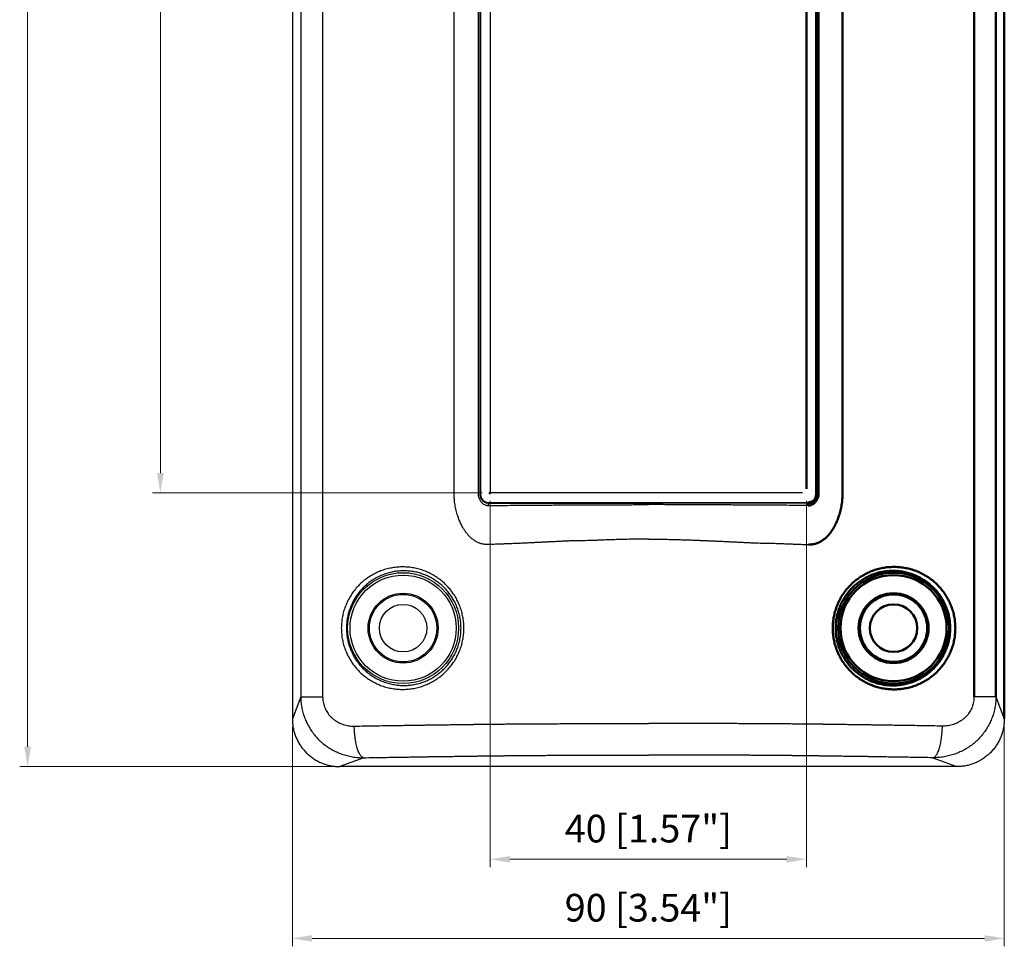
# Model space of a CAD drawing. Units: millimetres. Extents: x -39 to 90, y -23 to 228.
# Drawn here: x -34 to 90, y -23 to 94 of the extents above; entities that cross this region are included whole.
import ezdxf

# ---------------------------------------------------------------- set-up
doc = ezdxf.new("R2010")
doc.units = ezdxf.units.MM
doc.layers.get('0').update_dxf_attribs({"linetype": 'CONTINUOUS'})
doc.layers.add('AM_0', color=7, linetype='CONTINUOUS', lineweight=50)
doc.layers.add('DIM', color=7, linetype='CONTINUOUS', lineweight=0)
doc.layers.add('DTM_AXIS', color=7, linetype='CONTINUOUS')
doc.layers.add('EXT_COPY_GEOM', color=7, linetype='CONTINUOUS')
doc.styles.get("Standard").update_dxf_attribs({"font": 'ISOCP.SHX'})

# ---------------------------------------------------------------- blocks, each defined once
blk = doc.blocks.new('info')
blk.add_point((0, 0))
at = {"flags": 1}
for tag, p in [('BRD', (9.47, 2.89, 0)), ('HJD', (9.47, -5.44, 0))]:
    blk.add_attdef(tag, p, '', height=5, dxfattribs=at)
blk = doc.blocks.new('EZENTRY16')
at = {"color": 7, "linetype": 'Continuous'}
for p, q in [((45.25, 107.98), (45.25, -107.98)), ((20.25, 80.6), (20.25, -78.9)), ((21.45, 79.6), (21.45, -79.6))]:
    blk.add_line(p, q, dxfattribs=at)
at = {"color": 9, "linetype": 'Continuous'}
for p, q in [((41.42, 105.16), (41.42, -105.16)), ((44.19, 105.16), (44.19, -105.16)), ((21.54, 79.6), (21.54, -79.6)), ((21.76, 79.6), (21.76, -79.6)), ((24.8, -79.6), (24.8, 79.6)), ((20.45, -80.69), (20.44, -80.69)), ((20.45, -80.6), (20.45, -80.69))]:
    blk.add_line(p, q, dxfattribs=at)
for radius in [7.01, 6.71]:
    blk.add_circle((31.25, -96.5), radius, dxfattribs=at)
at = {"color": 7, "linetype": 'Continuous'}
for radius in [4.42, 4.26, 3]:
    blk.add_circle((31.25, -96.5), radius, dxfattribs=at)
blk.add_arc((20.45, -79.6), 1, 270, 0, dxfattribs=at)
at = {"color": 9, "linetype": 'Continuous'}
blk.add_arc((20.44, -83.31), 2.31, 89.4943, 89.6308, dxfattribs=at)
for points, knots in [([(21.54, -79.6), (21.54, -79.65), (21.54, -79.75), (21.51, -79.89), (21.46, -80.03), (21.39, -80.17), (21.3, -80.29), (21.2, -80.4), (21.09, -80.49), (20.96, -80.57), (20.84, -80.62), (20.71, -80.66), (20.58, -80.68), (20.49, -80.69), (20.45, -80.69)], [0, 0, 0, 0, 0.145493, 0.296388, 0.445665, 0.592257, 0.739747, 0.890049, 1.039118, 1.183665, 1.323152, 1.457819, 1.587845, 1.714461, 1.714461, 1.714461, 1.714461]), ([(21.76, -79.6), (21.76, -79.66), (21.75, -79.77), (21.71, -79.95), (21.65, -80.13), (21.57, -80.3), (21.46, -80.46), (21.34, -80.6), (21.2, -80.73), (21.06, -80.84), (20.9, -80.91), (20.75, -80.97), (20.6, -81), (20.5, -81.01), (20.46, -81.01)], [0, 0, 0, 0, 0.16901, 0.351969, 0.539117, 0.727096, 0.917332, 1.109533, 1.298647, 1.479815, 1.650965, 1.811674, 1.963213, 2.107601, 2.107601, 2.107601, 2.107601]), ([(20.51, -85.93), (20.58, -85.93), (20.71, -85.93), (20.91, -85.92), (21.1, -85.89), (21.28, -85.85), (21.46, -85.8), (21.63, -85.74), (21.79, -85.67), (21.96, -85.59), (22.12, -85.5), (22.29, -85.39), (22.46, -85.27), (22.65, -85.11), (22.85, -84.92), (23.06, -84.69), (23.28, -84.43), (23.5, -84.12), (23.72, -83.75), (23.94, -83.33), (24.16, -82.84), (24.36, -82.26), (24.55, -81.61), (24.69, -80.92), (24.78, -80.24), (24.8, -79.8), (24.8, -79.6)], [0, 0, 0, 0, 0.208221, 0.404527, 0.593332, 0.776987, 0.958389, 1.140001, 1.321262, 1.500415, 1.682998, 1.878472, 2.095854, 2.341577, 2.616829, 2.922292, 3.261656, 3.640629, 4.064793, 4.540395, 5.075695, 5.680135, 6.368887, 7.110385, 7.802675, 8.414079, 8.414079, 8.414079, 8.414079]), ([(20.45, -81.01), (20.45, -80.97), (20.45, -80.91), (20.45, -80.82), (20.45, -80.76), (20.44, -80.72), (20.44, -80.69), (20.44, -80.69)], [0, 0, 0, 0, 0.1044842, 0.1903787, 0.2556516, 0.2987658, 0.3187421, 0.3187421, 0.3187421, 0.3187421]), ([(20.46, -81.01), (20.46, -80.97), (20.45, -80.91), (20.45, -80.82), (20.45, -80.76), (20.45, -80.72), (20.45, -80.69), (20.45, -80.69)], [0, 0, 0, 0, 0.104491, 0.1903858, 0.2556497, 0.2987389, 0.3186464, 0.3186464, 0.3186464, 0.3186464]), ([(31.39, -104.24), (31.17, -104.24), (30.72, -104.23), (30.04, -104.15), (29.38, -104.01), (28.73, -103.81), (28.11, -103.56), (27.51, -103.26), (26.94, -102.9), (26.4, -102.5), (25.91, -102.06), (25.45, -101.58), (25.04, -101.07), (24.68, -100.52), (24.36, -99.95), (24.1, -99.35), (23.88, -98.74), (23.72, -98.11), (23.61, -97.47), (23.56, -96.82), (23.56, -96.18), (23.61, -95.53), (23.72, -94.89), (23.88, -94.26), (24.1, -93.65), (24.36, -93.05), (24.68, -92.48), (25.04, -91.93), (25.45, -91.42), (25.91, -90.94), (26.4, -90.5), (26.94, -90.1), (27.51, -89.74), (28.11, -89.44), (28.73, -89.19), (29.38, -88.99), (30.04, -88.85), (30.72, -88.77), (31.17, -88.76), (31.39, -88.76)], [0, 0, 0, 0, 0.673835, 1.350857, 2.028923, 2.705911, 3.38014, 4.052094, 4.721105, 5.386689, 6.049416, 6.709652, 7.367506, 8.023115, 8.676614, 9.328209, 9.9782, 10.626932, 11.27476, 11.922036, 12.569136, 13.216412, 13.86424, 14.512973, 15.162965, 15.814561, 16.46806, 17.123668, 17.781521, 18.441758, 19.104488, 19.770087, 20.43912, 21.111088, 21.785305, 22.462299, 23.140321, 23.81722, 24.490846, 24.490846, 24.490846, 24.490846]), ([(31.25, -103.74), (31.04, -103.74), (30.62, -103.73), (29.99, -103.66), (29.37, -103.53), (28.77, -103.34), (28.18, -103.11), (27.62, -102.82), (27.09, -102.49), (26.59, -102.12), (26.12, -101.71), (25.7, -101.26), (25.32, -100.78), (24.98, -100.26), (24.68, -99.73), (24.43, -99.17), (24.23, -98.6), (24.08, -98.01), (23.98, -97.41), (23.93, -96.8), (23.93, -96.2), (23.98, -95.59), (24.08, -94.99), (24.23, -94.4), (24.43, -93.83), (24.68, -93.27), (24.98, -92.74), (25.32, -92.22), (25.7, -91.74), (26.12, -91.29), (26.59, -90.88), (27.09, -90.51), (27.62, -90.18), (28.18, -89.89), (28.77, -89.66), (29.37, -89.47), (29.99, -89.34), (30.62, -89.27), (31.04, -89.26), (31.25, -89.26)], [0, 0, 0, 0, 0.629492, 1.261999, 1.895511, 2.528063, 3.158099, 3.786084, 4.4114, 5.0336, 5.653227, 6.270636, 6.885927, 7.499222, 8.110633, 8.720348, 9.32864, 9.935821, 10.542206, 11.148107, 11.753854, 12.359755, 12.96614, 13.573321, 14.181614, 14.791331, 15.402741, 16.016035, 16.631326, 17.248735, 17.868365, 18.490579, 19.115917, 19.743914, 20.373939, 21.006497, 21.639967, 22.272358, 22.90166, 22.90166, 22.90166, 22.90166]), ([(31.25, -89.26), (31.47, -89.26), (31.9, -89.28), (32.54, -89.38), (33.16, -89.53), (33.77, -89.73), (34.36, -89.99), (34.92, -90.29), (35.45, -90.65), (35.94, -91.04), (36.4, -91.48), (36.81, -91.95), (37.18, -92.45), (37.51, -92.98), (37.78, -93.53), (38.01, -94.1), (38.19, -94.69), (38.32, -95.29), (38.39, -95.89), (38.42, -96.5), (38.39, -97.11), (38.32, -97.71), (38.19, -98.31), (38.01, -98.9), (37.78, -99.47), (37.51, -100.02), (37.18, -100.55), (36.81, -101.05), (36.4, -101.52), (35.94, -101.96), (35.45, -102.35), (34.92, -102.71), (34.36, -103.01), (33.77, -103.27), (33.16, -103.47), (32.54, -103.62), (31.9, -103.72), (31.47, -103.74), (31.25, -103.74)], [0, 0, 0, 0, 0.648569, 1.293215, 1.936664, 2.578841, 3.219045, 3.856852, 4.491964, 5.124327, 5.753983, 6.380565, 7.00343, 7.622628, 8.238804, 8.852525, 9.464181, 10.074206, 10.683055, 11.291261, 11.899468, 12.508316, 13.118339, 13.729993, 14.343716, 14.959895, 15.579104, 16.201981, 16.828552, 17.458177, 18.09052, 18.725624, 19.363427, 20.003631, 20.645815, 21.289296, 21.934012, 22.582501, 22.582501, 22.582501, 22.582501]), ([(31.39, -88.76), (31.62, -88.76), (32.08, -88.79), (32.77, -88.89), (33.44, -89.04), (34.09, -89.26), (34.72, -89.54), (35.32, -89.86), (35.89, -90.24), (36.42, -90.66), (36.91, -91.13), (37.35, -91.63), (37.75, -92.17), (38.09, -92.73), (38.39, -93.33), (38.63, -93.94), (38.82, -94.56), (38.96, -95.2), (39.04, -95.85), (39.07, -96.5), (39.04, -97.15), (38.96, -97.8), (38.82, -98.44), (38.63, -99.06), (38.39, -99.68), (38.09, -100.27), (37.75, -100.83), (37.35, -101.37), (36.91, -101.87), (36.42, -102.34), (35.89, -102.76), (35.32, -103.14), (34.72, -103.46), (34.09, -103.74), (33.44, -103.96), (32.77, -104.11), (32.08, -104.21), (31.62, -104.24), (31.39, -104.24)], [0, 0, 0, 0, 0.694262, 1.384295, 2.073039, 2.760399, 3.445619, 4.128241, 4.807942, 5.484663, 6.15845, 6.828912, 7.495365, 8.157864, 8.817104, 9.473698, 10.128064, 10.780673, 11.432016, 12.082666, 12.733317, 13.384658, 14.037265, 14.691629, 15.348224, 16.007468, 16.669979, 17.336443, 18.006894, 18.680648, 19.357348, 20.03704, 20.719657, 21.404877, 22.092245, 22.781022, 23.471131, 24.165303, 24.165303, 24.165303, 24.165303])]:
    blk.add_open_spline(points, degree=3, knots=knots, dxfattribs=at)
at = {"layer": 'DIM'}
for p, q in [((-78.22, -111.5), (-78.22, 111.5)), ((-61.44, -76.9), (-61.44, 78.1)), ((-20.75, -79.4), (-62.44, -79.4)), ((-19.75, -80.4), (-19.75, -126.71)), ((20.25, -80.4), (20.25, -126.71)), ((-44.75, -108.98), (-44.75, -136.71)), ((45.25, -108.98), (45.25, -136.71)), ((-39.73, -114), (-79.22, -114)), ((-17.25, -125.71), (17.75, -125.71)), ((-42.25, -135.71), (42.75, -135.71))]:
    blk.add_line(p, q, dxfattribs=at)
for points in [[(-61.85, -76.9), (-61.02, -76.9), (-61.44, -79.4)], [(-78.64, -111.5), (-77.8, -111.5), (-78.22, -114)], [(-17.25, -125.3), (-17.25, -126.13), (-19.75, -125.71)], [(17.75, -125.3), (17.75, -126.13), (20.25, -125.71)], [(-42.25, -135.3), (-42.25, -136.13), (-44.75, -135.71)], [(42.75, -135.3), (42.75, -136.13), (45.25, -135.71)]]:
    blk.add_solid(points, dxfattribs=at)
at = {"layer": 'DTM_AXIS', "color": 7, "linetype": 'Continuous'}
for p, q in [((-44.75, 107.98), (-44.75, -107.98)), ((-19.75, 80.6), (-19.75, -79.4)), ((-20.95, 79.6), (-20.95, -79.6)), ((19.75, -79.4), (-19.75, -79.4)), ((-19.95, -80.6), (20.45, -80.6)), ((39.23, -114), (-38.73, -114))]:
    blk.add_line(p, q, dxfattribs=at)
at = {"layer": 'DTM_AXIS', "color": 9, "linetype": 'Continuous'}
for p, q in [((-43.69, 105.16), (-43.69, -105.16)), ((-40.92, 105.16), (-40.92, -105.16)), ((-24.3, -79.6), (-24.3, 79.6)), ((-21.26, 79.6), (-21.26, -79.6)), ((-21.04, 79.6), (-21.04, -79.6)), ((-19.95, -80.6), (-19.95, -80.69)), ((-19.95, -80.69), (-19.94, -80.69)), ((-43.69, -105.16), (-44.75, -107.98)), ((-43.69, -105.16), (-40.92, -105.16)), ((-35.73, -112.88), (-38.73, -114))]:
    blk.add_line(p, q, dxfattribs=at)
for radius in [7.01, 6.71]:
    blk.add_circle((-30.75, -96.5), radius, dxfattribs=at)
at = {"layer": 'DTM_AXIS', "color": 7, "linetype": 'Continuous'}
for radius in [4.42, 4.26, 3]:
    blk.add_circle((-30.75, -96.5), radius, dxfattribs=at)
blk.add_arc((-19.95, -79.6), 1, 180, 270, dxfattribs=at)
at = {"layer": 'DTM_AXIS', "color": 9, "linetype": 'Continuous'}
blk.add_arc((-19.94, -83.31), 2.31, 90.3692, 90.5057, dxfattribs=at)
for points, knots in [([(-20.01, -85.93), (-20.08, -85.93), (-20.21, -85.93), (-20.41, -85.92), (-20.6, -85.89), (-20.78, -85.85), (-20.96, -85.8), (-21.13, -85.74), (-21.29, -85.67), (-21.46, -85.59), (-21.62, -85.5), (-21.79, -85.39), (-21.96, -85.27), (-22.15, -85.11), (-22.35, -84.92), (-22.56, -84.69), (-22.78, -84.43), (-23, -84.12), (-23.22, -83.75), (-23.44, -83.33), (-23.66, -82.84), (-23.86, -82.26), (-24.05, -81.61), (-24.19, -80.92), (-24.28, -80.24), (-24.3, -79.8), (-24.3, -79.6)], [0, 0, 0, 0, 0.208221, 0.404527, 0.593332, 0.776987, 0.958389, 1.140001, 1.321262, 1.500415, 1.682998, 1.878472, 2.095854, 2.341577, 2.616829, 2.922292, 3.261656, 3.640629, 4.064793, 4.540395, 5.075695, 5.680135, 6.368887, 7.110385, 7.802675, 8.414079, 8.414079, 8.414079, 8.414079]), ([(-21.26, -79.6), (-21.26, -79.66), (-21.25, -79.77), (-21.21, -79.95), (-21.15, -80.13), (-21.07, -80.3), (-20.96, -80.46), (-20.84, -80.6), (-20.7, -80.73), (-20.56, -80.84), (-20.4, -80.91), (-20.25, -80.97), (-20.1, -81), (-20, -81.01), (-19.96, -81.01)], [0, 0, 0, 0, 0.16901, 0.351969, 0.539117, 0.727096, 0.917332, 1.109533, 1.298647, 1.479815, 1.650965, 1.811674, 1.963213, 2.107601, 2.107601, 2.107601, 2.107601]), ([(-21.04, -79.6), (-21.04, -79.65), (-21.04, -79.75), (-21.01, -79.89), (-20.96, -80.03), (-20.89, -80.17), (-20.8, -80.29), (-20.7, -80.4), (-20.59, -80.49), (-20.46, -80.57), (-20.34, -80.62), (-20.21, -80.66), (-20.08, -80.68), (-19.99, -80.69), (-19.95, -80.69)], [0, 0, 0, 0, 0.145493, 0.296388, 0.445665, 0.592257, 0.739747, 0.890049, 1.039118, 1.183665, 1.323152, 1.457819, 1.587845, 1.714461, 1.714461, 1.714461, 1.714461]), ([(-19.96, -81.01), (-19.96, -80.97), (-19.95, -80.91), (-19.95, -80.82), (-19.95, -80.76), (-19.95, -80.72), (-19.95, -80.69), (-19.95, -80.69)], [0, 0, 0, 0, 0.104491, 0.1903858, 0.2556497, 0.2987389, 0.3186464, 0.3186464, 0.3186464, 0.3186464]), ([(-19.95, -81.01), (-19.95, -80.97), (-19.95, -80.91), (-19.95, -80.82), (-19.95, -80.76), (-19.94, -80.72), (-19.94, -80.69), (-19.94, -80.69)], [0, 0, 0, 0, 0.1044842, 0.1903787, 0.2556516, 0.2987658, 0.3187421, 0.3187421, 0.3187421, 0.3187421]), ([(-19.95, -81.01), (-19.4, -81), (-18.37, -80.99), (-16.9, -80.97), (-15.6, -80.96), (-14.43, -80.95), (-13.38, -80.94), (-12.41, -80.94), (-11.51, -80.93), (-10.65, -80.93), (-9.81, -80.92), (-8.48, -80.91), (-7.15, -80.91), (-5.82, -80.91), (-4.99, -80.9), (-4.16, -80.9), (-3.32, -80.9), (-2.47, -80.9), (-1.6, -80.89), (-0.69, -80.89), (-0.07, -80.89), (0.25, -80.89)], [0, 0, 0, 0, 1.64352, 3.101603, 4.398334, 5.557809, 6.604226, 7.561732, 8.45444, 9.306385, 10.139347, 10.966724, 13.296623, 14.128244, 14.959632, 15.789652, 16.622096, 17.467793, 18.338323, 19.245286, 20.200431, 20.200431, 20.200431, 20.200431]), ([(-19.94, -80.69), (-19.39, -80.69), (-18.36, -80.69), (-16.89, -80.69), (-15.59, -80.69), (-14.42, -80.69), (-13.37, -80.69), (-12.4, -80.69), (-11.5, -80.69), (-10.64, -80.69), (-9.81, -80.69), (-8.48, -80.69), (-7.15, -80.69), (-5.82, -80.7), (-4.99, -80.7), (-4.16, -80.7), (-3.32, -80.7), (-2.47, -80.7), (-1.6, -80.7), (-0.69, -80.7), (-0.07, -80.7), (0.25, -80.7)], [0, 0, 0, 0, 1.642671, 3.099985, 4.39605, 5.554978, 6.600941, 7.558061, 8.4504, 9.301965, 10.134547, 10.961549, 13.291071, 14.122274, 14.95321, 15.782741, 16.614657, 17.459805, 18.329767, 19.236119, 20.190577, 20.190577, 20.190577, 20.190577]), ([(20.44, -80.69), (19.89, -80.69), (18.86, -80.69), (17.39, -80.69), (15.59, -80.69), (13.92, -80.69), (12.37, -80.69), (11.4, -80.69), (10.5, -80.69), (9.64, -80.69), (8.81, -80.69), (7.98, -80.69), (7.15, -80.69), (6.32, -80.7), (5.49, -80.7), (4.66, -80.7), (3.82, -80.7), (2.97, -80.7), (2.1, -80.7), (1.19, -80.7), (0.57, -80.7), (0.25, -80.7)], [0, 0, 0, 0, 1.642671, 3.099985, 4.39605, 7.054978, 8.100941, 9.058061, 9.950399, 10.801965, 11.634547, 12.461549, 13.291071, 14.122274, 14.953209, 15.782741, 16.614656, 17.459805, 18.329767, 19.236119, 20.190577, 20.190577, 20.190577, 20.190577]), ([(20.45, -81.01), (19.9, -81), (18.87, -80.99), (17.4, -80.97), (15.6, -80.96), (13.93, -80.96), (12.38, -80.94), (11.41, -80.94), (10.51, -80.93), (9.65, -80.93), (8.81, -80.92), (7.98, -80.92), (7.15, -80.91), (6.32, -80.91), (5.49, -80.9), (4.66, -80.9), (3.82, -80.9), (2.97, -80.9), (2.1, -80.89), (1.19, -80.89), (0.57, -80.89), (0.25, -80.89)], [0, 0, 0, 0, 1.64352, 3.101603, 4.398334, 7.057786, 8.104202, 9.061708, 9.954417, 10.806362, 11.639324, 12.466701, 13.296607, 14.128227, 14.959616, 15.789635, 16.62208, 17.467777, 18.338306, 19.24527, 20.200415, 20.200415, 20.200415, 20.200415]), ([(0.25, -85.25), (-0.02, -85.25), (-0.55, -85.25), (-1.36, -85.26), (-2.18, -85.27), (-2.99, -85.29), (-3.79, -85.31), (-4.58, -85.34), (-5.32, -85.36), (-5.99, -85.39), (-6.61, -85.41), (-7.69, -85.46), (-8.76, -85.43), (-9.84, -85.49), (-10.4, -85.51), (-10.96, -85.54), (-11.52, -85.57), (-12.08, -85.6), (-12.64, -85.62), (-13.2, -85.65), (-13.76, -85.68), (-14.32, -85.71), (-14.87, -85.73), (-15.45, -85.76), (-16.05, -85.79), (-16.68, -85.81), (-17.3, -85.84), (-17.92, -85.86), (-18.56, -85.89), (-19.26, -85.91), (-19.75, -85.92), (-20.01, -85.93)], [0, 0, 0, 0, 0.796467, 1.607436, 2.427064, 3.24696, 4.051534, 4.836891, 5.596758, 6.271987, 6.864637, 7.437156, 9.517103, 10.092834, 10.659219, 11.219888, 11.77832, 12.337298, 12.896275, 13.454149, 14.015227, 14.580092, 15.130298, 15.688116, 16.310717, 16.947788, 17.568176, 18.179232, 18.807044, 19.491411, 20.2729, 20.2729, 20.2729, 20.2729]), ([(0.25, -85.25), (0.52, -85.25), (1.05, -85.25), (1.86, -85.26), (2.68, -85.27), (3.49, -85.29), (4.29, -85.31), (5.08, -85.34), (5.82, -85.36), (6.49, -85.39), (7.11, -85.41), (7.69, -85.44), (8.26, -85.46), (8.84, -85.49), (9.4, -85.51), (9.96, -85.54), (10.52, -85.57), (11.08, -85.6), (11.64, -85.62), (12.2, -85.65), (12.76, -85.68), (13.32, -85.7), (14.37, -85.76), (15.45, -85.73), (16.55, -85.79), (17.18, -85.81), (17.8, -85.84), (18.42, -85.86), (19.06, -85.89), (19.76, -85.91), (20.25, -85.92), (20.51, -85.93)], [0, 0, 0, 0, 0.796467, 1.607436, 2.427064, 3.24696, 4.051534, 4.836891, 5.596758, 6.271987, 6.864637, 7.437156, 8.017507, 8.593239, 9.159624, 9.720293, 10.278725, 10.837702, 11.39668, 11.954554, 12.515632, 13.080496, 13.630702, 15.688077, 16.310677, 16.947749, 17.568137, 18.179192, 18.807005, 19.491372, 20.272861, 20.272861, 20.272861, 20.272861]), ([(-30.89, -88.76), (-31.12, -88.76), (-31.58, -88.79), (-32.27, -88.89), (-32.94, -89.04), (-33.59, -89.26), (-34.22, -89.54), (-34.82, -89.86), (-35.39, -90.24), (-35.92, -90.66), (-36.41, -91.13), (-36.85, -91.63), (-37.25, -92.17), (-37.59, -92.73), (-37.89, -93.33), (-38.13, -93.94), (-38.32, -94.56), (-38.46, -95.2), (-38.54, -95.85), (-38.57, -96.5), (-38.54, -97.15), (-38.46, -97.8), (-38.32, -98.44), (-38.13, -99.06), (-37.89, -99.68), (-37.59, -100.27), (-37.25, -100.83), (-36.85, -101.37), (-36.41, -101.87), (-35.92, -102.34), (-35.39, -102.76), (-34.82, -103.14), (-34.22, -103.46), (-33.59, -103.74), (-32.94, -103.96), (-32.27, -104.11), (-31.58, -104.21), (-31.12, -104.24), (-30.89, -104.24)], [0, 0, 0, 0, 0.694262, 1.384295, 2.073039, 2.760399, 3.445619, 4.128241, 4.807942, 5.484663, 6.15845, 6.828912, 7.495365, 8.157864, 8.817104, 9.473698, 10.128064, 10.780673, 11.432016, 12.082666, 12.733317, 13.384658, 14.037265, 14.691629, 15.348224, 16.007468, 16.669979, 17.336443, 18.006894, 18.680648, 19.357348, 20.03704, 20.719657, 21.404877, 22.092245, 22.781022, 23.471131, 24.165303, 24.165303, 24.165303, 24.165303]), ([(-30.75, -89.26), (-30.97, -89.26), (-31.4, -89.28), (-32.04, -89.38), (-32.66, -89.53), (-33.27, -89.73), (-33.86, -89.99), (-34.42, -90.29), (-34.95, -90.65), (-35.44, -91.04), (-35.9, -91.48), (-36.31, -91.95), (-36.68, -92.45), (-37.01, -92.98), (-37.28, -93.53), (-37.51, -94.1), (-37.69, -94.69), (-37.82, -95.29), (-37.89, -95.89), (-37.92, -96.5), (-37.89, -97.11), (-37.82, -97.71), (-37.69, -98.31), (-37.51, -98.9), (-37.28, -99.47), (-37.01, -100.02), (-36.68, -100.55), (-36.31, -101.05), (-35.9, -101.52), (-35.44, -101.96), (-34.95, -102.35), (-34.42, -102.71), (-33.86, -103.01), (-33.27, -103.27), (-32.66, -103.47), (-32.04, -103.62), (-31.4, -103.72), (-30.97, -103.74), (-30.75, -103.74)], [0, 0, 0, 0, 0.648569, 1.293215, 1.936664, 2.578841, 3.219045, 3.856852, 4.491964, 5.124327, 5.753983, 6.380565, 7.00343, 7.622628, 8.238804, 8.852525, 9.464181, 10.074206, 10.683055, 11.291261, 11.899468, 12.508316, 13.118339, 13.729993, 14.343716, 14.959895, 15.579104, 16.201981, 16.828552, 17.458177, 18.09052, 18.725624, 19.363427, 20.003631, 20.645815, 21.289296, 21.934012, 22.582501, 22.582501, 22.582501, 22.582501]), ([(-30.89, -104.24), (-30.67, -104.24), (-30.22, -104.23), (-29.54, -104.15), (-28.88, -104.01), (-28.23, -103.81), (-27.61, -103.56), (-27.01, -103.26), (-26.44, -102.9), (-25.9, -102.5), (-25.41, -102.06), (-24.95, -101.58), (-24.54, -101.07), (-24.18, -100.52), (-23.86, -99.95), (-23.6, -99.35), (-23.38, -98.74), (-23.22, -98.11), (-23.11, -97.47), (-23.06, -96.82), (-23.06, -96.18), (-23.11, -95.53), (-23.22, -94.89), (-23.38, -94.26), (-23.6, -93.65), (-23.86, -93.05), (-24.18, -92.48), (-24.54, -91.93), (-24.95, -91.42), (-25.41, -90.94), (-25.9, -90.5), (-26.44, -90.1), (-27.01, -89.74), (-27.61, -89.44), (-28.23, -89.19), (-28.88, -88.99), (-29.54, -88.85), (-30.22, -88.77), (-30.67, -88.76), (-30.89, -88.76)], [0, 0, 0, 0, 0.673835, 1.350857, 2.028923, 2.705911, 3.38014, 4.052094, 4.721105, 5.386689, 6.049416, 6.709652, 7.367506, 8.023115, 8.676614, 9.328209, 9.9782, 10.626932, 11.27476, 11.922036, 12.569136, 13.216412, 13.86424, 14.512973, 15.162965, 15.814561, 16.46806, 17.123668, 17.781521, 18.441758, 19.104488, 19.770087, 20.43912, 21.111088, 21.785305, 22.462299, 23.140321, 23.81722, 24.490846, 24.490846, 24.490846, 24.490846]), ([(-30.75, -103.74), (-30.54, -103.74), (-30.12, -103.73), (-29.49, -103.66), (-28.87, -103.53), (-28.27, -103.34), (-27.68, -103.11), (-27.12, -102.82), (-26.59, -102.49), (-26.09, -102.12), (-25.62, -101.71), (-25.2, -101.26), (-24.82, -100.78), (-24.48, -100.26), (-24.18, -99.73), (-23.93, -99.17), (-23.73, -98.6), (-23.58, -98.01), (-23.48, -97.41), (-23.43, -96.8), (-23.43, -96.2), (-23.48, -95.59), (-23.58, -94.99), (-23.73, -94.4), (-23.93, -93.83), (-24.18, -93.27), (-24.48, -92.74), (-24.82, -92.22), (-25.2, -91.74), (-25.62, -91.29), (-26.09, -90.88), (-26.59, -90.51), (-27.12, -90.18), (-27.68, -89.89), (-28.27, -89.66), (-28.87, -89.47), (-29.49, -89.34), (-30.12, -89.27), (-30.54, -89.26), (-30.75, -89.26)], [0, 0, 0, 0, 0.629492, 1.261999, 1.895511, 2.528063, 3.158099, 3.786084, 4.4114, 5.0336, 5.653227, 6.270636, 6.885927, 7.499222, 8.110633, 8.720348, 9.32864, 9.935821, 10.542206, 11.148107, 11.753854, 12.359755, 12.96614, 13.573321, 14.181614, 14.791331, 15.402741, 16.016035, 16.631326, 17.248735, 17.868365, 18.490579, 19.115917, 19.743914, 20.373939, 21.006497, 21.639967, 22.272358, 22.90166, 22.90166, 22.90166, 22.90166]), ([(-43.69, -105.16), (-43.69, -105.38), (-43.67, -105.83), (-43.58, -106.5), (-43.43, -107.16), (-43.22, -107.8), (-42.96, -108.42), (-42.65, -109.01), (-42.28, -109.58), (-41.87, -110.11), (-41.4, -110.61), (-40.9, -111.07), (-40.35, -111.48), (-39.77, -111.84), (-39.15, -112.16), (-38.5, -112.42), (-37.83, -112.62), (-37.14, -112.77), (-36.44, -112.86), (-35.97, -112.88), (-35.73, -112.88)], [0, 0, 0, 0, 0.67476, 1.347867, 2.019906, 2.691403, 3.362946, 4.035194, 4.708787, 5.384339, 6.062389, 6.743333, 7.427507, 8.115423, 8.807493, 9.503569, 10.203466, 10.907285, 11.614744, 12.325468, 12.325468, 12.325468, 12.325468]), ([(-40.92, -105.16), (-40.92, -105.27), (-40.91, -105.49), (-40.86, -105.81), (-40.79, -106.13), (-40.69, -106.45), (-40.56, -106.75), (-40.41, -107.04), (-40.22, -107.31), (-40.02, -107.57), (-39.79, -107.81), (-39.54, -108.03), (-39.26, -108.22), (-38.97, -108.4), (-38.66, -108.55), (-38.33, -108.67), (-38, -108.77), (-37.65, -108.84), (-37.29, -108.88), (-37.04, -108.88), (-36.92, -108.88)], [0, 0, 0, 0, 0.331104, 0.660212, 0.987861, 1.314584, 1.640965, 1.967639, 2.295234, 2.62437, 2.955619, 3.289469, 3.626352, 3.966759, 4.311095, 4.659446, 5.011826, 5.368343, 5.728859, 6.093135, 6.093135, 6.093135, 6.093135]), ([(-36.92, -108.88), (-36.48, -108.87), (-35.61, -108.86), (-34.35, -108.84), (-33.19, -108.82), (-32.16, -108.81), (-31.25, -108.79), (-30.44, -108.78), (-29.72, -108.77), (-29.06, -108.76), (-28.47, -108.75), (-27.93, -108.74), (-27.45, -108.73), (-27.01, -108.73), (-26.61, -108.72), (-26.23, -108.72), (-25.87, -108.71), (-25.51, -108.71), (-25.15, -108.7), (-24.8, -108.7), (-24.45, -108.69), (-24.13, -108.69), (-23.83, -108.68), (-23.55, -108.68), (-23.31, -108.67), (-23.09, -108.67), (-22.9, -108.67), (-22.71, -108.67), (-22.53, -108.66), (-22.35, -108.66), (-22.18, -108.66), (-22.01, -108.66), (-21.87, -108.66), (-21.74, -108.65), (-21.62, -108.65), (-21.52, -108.65), (-21.42, -108.65), (-21.33, -108.65), (-21.24, -108.65), (-21.15, -108.65), (-21.06, -108.65), (-20.96, -108.64), (-20.87, -108.64), (-20.76, -108.64), (-20.65, -108.64), (-20.52, -108.64), (-20.38, -108.64), (-20.23, -108.64), (-20.07, -108.63), (-19.9, -108.63), (-19.71, -108.63), (-19.5, -108.63), (-19.27, -108.63), (-19.02, -108.62), (-18.74, -108.62), (-18.44, -108.62), (-18.11, -108.62), (-17.77, -108.61), (-17.39, -108.61), (-16.98, -108.61), (-16.53, -108.6), (-16.03, -108.6), (-15.49, -108.59), (-14.89, -108.59), (-14.24, -108.59), (-13.53, -108.58), (-12.75, -108.58), (-11.88, -108.58), (-10.9, -108.57), (-9.82, -108.57), (-8.64, -108.56), (-7.38, -108.56), (-6.04, -108.56), (-4.61, -108.56), (-3.09, -108.55), (-1.46, -108.55), (-0.33, -108.55), (0.25, -108.55)], [0, 0, 0, 0, 1.339293, 2.609155, 3.775539, 4.807769, 5.708725, 6.50642, 7.226294, 7.881934, 8.476369, 9.012795, 9.494547, 9.926957, 10.321913, 10.693184, 11.053876, 11.413352, 11.775798, 12.134636, 12.478075, 12.802086, 13.105326, 13.382515, 13.627143, 13.839654, 14.030581, 14.21108, 14.390463, 14.570875, 14.750365, 14.917929, 15.064698, 15.192537, 15.305219, 15.406687, 15.501168, 15.592921, 15.684796, 15.776619, 15.868372, 15.960439, 16.055233, 16.157227, 16.270879, 16.399086, 16.539807, 16.690341, 16.850448, 17.022046, 17.20831, 17.413963, 17.643706, 17.900539, 18.181307, 18.481721, 18.802097, 19.147375, 19.522536, 19.932451, 20.381932, 20.875666, 21.417726, 22.011979, 22.662239, 23.372323, 24.150669, 25.015031, 25.984503, 27.070684, 28.256707, 29.519877, 30.856143, 32.277801, 33.797114, 35.42573, 37.175182, 37.175182, 37.175182, 37.175182]), ([(-35.73, -112.88), (-35.77, -112.87), (-35.86, -112.84), (-35.98, -112.75), (-36.1, -112.63), (-36.21, -112.47), (-36.32, -112.27), (-36.42, -112.04), (-36.51, -111.77), (-36.6, -111.48), (-36.68, -111.16), (-36.75, -110.82), (-36.81, -110.45), (-36.85, -110.08), (-36.89, -109.68), (-36.91, -109.28), (-36.92, -109.02), (-36.92, -108.88)], [0, 0, 0, 0, 0.12745, 0.272028, 0.440466, 0.63628, 0.8608, 1.113932, 1.394612, 1.701085, 2.031063, 2.381848, 2.750409, 3.133456, 3.527493, 3.928877, 4.333867, 4.333867, 4.333867, 4.333867]), ([(37.42, -108.88), (36.98, -108.87), (36.11, -108.86), (34.85, -108.84), (33.69, -108.82), (32.66, -108.81), (31.75, -108.79), (30.94, -108.78), (30.22, -108.77), (29.56, -108.76), (28.97, -108.75), (28.43, -108.74), (27.95, -108.73), (27.51, -108.73), (27.11, -108.72), (26.73, -108.72), (26.37, -108.71), (26.01, -108.71), (25.65, -108.7), (25.29, -108.7), (24.95, -108.69), (24.63, -108.69), (24.33, -108.68), (24.05, -108.68), (23.81, -108.67), (23.59, -108.67), (23.4, -108.67), (23.21, -108.67), (23.03, -108.66), (22.85, -108.66), (22.68, -108.66), (22.51, -108.66), (22.37, -108.66), (22.24, -108.65), (22.12, -108.65), (22.02, -108.65), (21.92, -108.65), (21.83, -108.65), (21.74, -108.65), (21.65, -108.65), (21.56, -108.65), (21.46, -108.64), (21.37, -108.64), (21.26, -108.64), (21.15, -108.64), (21.02, -108.64), (20.88, -108.64), (20.73, -108.64), (20.57, -108.63), (20.4, -108.63), (20.21, -108.63), (20, -108.63), (19.77, -108.63), (19.52, -108.62), (19.24, -108.62), (18.94, -108.62), (18.61, -108.62), (18.27, -108.61), (17.89, -108.61), (17.48, -108.61), (17.03, -108.6), (16.53, -108.6), (15.99, -108.59), (15.39, -108.59), (14.74, -108.59), (14.03, -108.58), (13.25, -108.58), (12.38, -108.58), (11.4, -108.57), (10.32, -108.57), (9.14, -108.56), (7.88, -108.56), (6.54, -108.56), (5.11, -108.56), (3.59, -108.55), (1.96, -108.55), (0.83, -108.55), (0.25, -108.55)], [0, 0, 0, 0, 1.339293, 2.609155, 3.775539, 4.807769, 5.708725, 6.50642, 7.226294, 7.881934, 8.476369, 9.012795, 9.494547, 9.926957, 10.321913, 10.693184, 11.053876, 11.413352, 11.775798, 12.134636, 12.478075, 12.802086, 13.105326, 13.382515, 13.627143, 13.839654, 14.030581, 14.21108, 14.390463, 14.570875, 14.750365, 14.917929, 15.064698, 15.192537, 15.305219, 15.406687, 15.501168, 15.592921, 15.684796, 15.776619, 15.868372, 15.960439, 16.055233, 16.157227, 16.270879, 16.399086, 16.539807, 16.690341, 16.850448, 17.022046, 17.20831, 17.413963, 17.643706, 17.900539, 18.181307, 18.481721, 18.802097, 19.147375, 19.522536, 19.932451, 20.381932, 20.875666, 21.417726, 22.011979, 22.662239, 23.372323, 24.150669, 25.015031, 25.984503, 27.070684, 28.256707, 29.519877, 30.856143, 32.277801, 33.797114, 35.42573, 37.175182, 37.175182, 37.175182, 37.175182]), ([(-35.73, -112.88), (-35.29, -112.87), (-34.43, -112.85), (-33.18, -112.83), (-32.03, -112.82), (-31.01, -112.8), (-30.11, -112.79), (-29.31, -112.77), (-28.6, -112.76), (-27.95, -112.75), (-27.36, -112.74), (-26.83, -112.74), (-26.35, -112.73), (-25.92, -112.72), (-25.53, -112.72), (-25.15, -112.71), (-24.8, -112.71), (-24.44, -112.7), (-24.09, -112.7), (-23.74, -112.69), (-23.4, -112.69), (-23.08, -112.68), (-22.78, -112.68), (-22.51, -112.67), (-22.27, -112.67), (-22.06, -112.67), (-21.87, -112.66), (-21.69, -112.66), (-21.51, -112.66), (-21.33, -112.66), (-21.16, -112.65), (-21, -112.65), (-20.86, -112.65), (-20.74, -112.65), (-20.63, -112.65), (-20.54, -112.65), (-20.45, -112.64), (-20.36, -112.64), (-20.28, -112.64), (-20.2, -112.64), (-20.11, -112.64), (-20.03, -112.64), (-19.94, -112.64), (-19.85, -112.64), (-19.74, -112.64), (-19.62, -112.63), (-19.49, -112.63), (-19.36, -112.63), (-19.21, -112.63), (-19.05, -112.63), (-18.88, -112.62), (-18.69, -112.62), (-18.47, -112.62), (-18.24, -112.62), (-17.98, -112.62), (-17.7, -112.61), (-17.4, -112.61), (-17.08, -112.61), (-16.73, -112.6), (-16.35, -112.6), (-15.92, -112.6), (-15.46, -112.59), (-14.95, -112.59), (-14.39, -112.59), (-13.78, -112.58), (-13.1, -112.58), (-12.36, -112.57), (-11.53, -112.57), (-10.6, -112.57), (-9.56, -112.56), (-8.43, -112.56), (-7.21, -112.56), (-5.9, -112.55), (-4.52, -112.55), (-3.03, -112.55), (-1.43, -112.55), (-0.32, -112.55), (0.25, -112.55)], [0, 0, 0, 0, 1.328631, 2.587584, 3.743252, 4.765443, 5.657176, 6.44629, 7.158086, 7.806096, 8.393389, 8.92319, 9.398846, 9.825666, 10.215403, 10.581637, 10.937314, 11.291679, 11.648906, 12.002528, 12.340926, 12.660072, 12.958529, 13.231154, 13.471591, 13.680376, 13.868268, 14.046436, 14.223991, 14.402378, 14.577765, 14.739547, 14.87969, 15.000502, 15.10592, 15.199993, 15.28686, 15.370545, 15.453776, 15.537025, 15.620422, 15.704314, 15.790908, 15.884328, 15.988689, 16.106494, 16.235842, 16.37426, 16.521539, 16.679454, 16.850941, 17.040374, 17.252203, 17.489306, 17.748861, 18.026986, 18.324032, 18.644624, 18.993498, 19.37534, 19.794884, 20.256763, 20.765089, 21.323851, 21.937059, 22.608798, 23.347644, 24.171198, 25.097971, 26.139845, 27.281752, 28.502817, 29.799959, 31.184455, 32.668349, 34.263923, 35.983557, 35.983557, 35.983557, 35.983557]), ([(36.23, -112.88), (35.79, -112.87), (34.93, -112.85), (33.68, -112.83), (32.53, -112.82), (31.51, -112.8), (30.61, -112.79), (29.81, -112.77), (29.1, -112.76), (28.45, -112.75), (27.86, -112.74), (27.33, -112.74), (26.85, -112.73), (26.42, -112.72), (26.03, -112.72), (25.65, -112.71), (25.3, -112.71), (24.94, -112.7), (24.59, -112.7), (24.24, -112.69), (23.9, -112.69), (23.58, -112.68), (23.28, -112.68), (23.01, -112.67), (22.77, -112.67), (22.56, -112.67), (22.37, -112.66), (22.19, -112.66), (22.01, -112.66), (21.83, -112.66), (21.66, -112.65), (21.5, -112.65), (21.36, -112.65), (21.24, -112.65), (21.13, -112.65), (21.04, -112.65), (20.95, -112.64), (20.86, -112.64), (20.78, -112.64), (20.7, -112.64), (20.61, -112.64), (20.53, -112.64), (20.44, -112.64), (20.35, -112.64), (20.24, -112.64), (20.12, -112.63), (19.99, -112.63), (19.86, -112.63), (19.71, -112.63), (19.55, -112.63), (19.38, -112.62), (19.19, -112.62), (18.97, -112.62), (18.74, -112.62), (18.48, -112.62), (18.2, -112.61), (17.9, -112.61), (17.58, -112.61), (17.23, -112.6), (16.85, -112.6), (16.42, -112.6), (15.96, -112.59), (15.45, -112.59), (14.89, -112.59), (14.28, -112.58), (13.6, -112.58), (12.86, -112.57), (12.03, -112.57), (11.1, -112.57), (10.06, -112.56), (8.93, -112.56), (7.71, -112.56), (6.4, -112.55), (5.02, -112.55), (3.53, -112.55), (1.93, -112.55), (0.82, -112.55), (0.25, -112.55)], [0, 0, 0, 0, 1.328631, 2.587584, 3.743252, 4.765443, 5.657176, 6.44629, 7.158086, 7.806096, 8.393389, 8.92319, 9.398846, 9.825666, 10.215403, 10.581637, 10.937314, 11.291679, 11.648906, 12.002528, 12.340926, 12.660072, 12.958529, 13.231154, 13.471591, 13.680376, 13.868268, 14.046436, 14.223991, 14.402378, 14.577765, 14.739547, 14.87969, 15.000502, 15.10592, 15.199993, 15.28686, 15.370545, 15.453776, 15.537025, 15.620422, 15.704314, 15.790908, 15.884328, 15.988689, 16.106494, 16.235842, 16.37426, 16.521539, 16.679454, 16.850941, 17.040374, 17.252203, 17.489306, 17.748861, 18.026986, 18.324032, 18.644624, 18.993498, 19.37534, 19.794884, 20.256763, 20.765089, 21.323851, 21.937059, 22.608798, 23.347644, 24.171198, 25.097971, 26.139845, 27.281752, 28.502817, 29.799959, 31.184455, 32.668349, 34.263923, 35.983557, 35.983557, 35.983557, 35.983557])]:
    blk.add_open_spline(points, degree=3, knots=knots, dxfattribs=at)
at = {"layer": 'DTM_AXIS', "color": 7, "linetype": 'Continuous'}
blk.add_open_spline([(-44.75, -107.98), (-44.75, -108.17), (-44.73, -108.54), (-44.66, -109.1), (-44.53, -109.64), (-44.35, -110.17), (-44.13, -110.68), (-43.86, -111.17), (-43.54, -111.62), (-43.19, -112.05), (-42.8, -112.44), (-42.37, -112.79), (-41.92, -113.11), (-41.43, -113.38), (-40.92, -113.6), (-40.39, -113.78), (-39.85, -113.91), (-39.29, -113.98), (-38.92, -114), (-38.73, -114)], degree=3, knots=[0, 0, 0, 0, 0.563039, 1.123866, 1.682605, 2.239454, 2.794667, 3.348549, 3.90145, 4.453752, 5.005851, 5.558154, 6.111057, 6.664942, 7.220158, 7.777011, 8.335753, 8.896582, 9.459622, 9.459622, 9.459622, 9.459622], dxfattribs=at)
at = {"layer": 'EXT_COPY_GEOM', "color": 9, "linetype": 'Continuous'}
for p, q in [((44.19, -105.16), (41.42, -105.16)), ((44.19, -105.16), (45.25, -107.98)), ((36.23, -112.88), (39.23, -114))]:
    blk.add_line(p, q, dxfattribs=at)
for points, knots in [([(44.19, -105.16), (44.19, -105.38), (44.17, -105.83), (44.08, -106.5), (43.93, -107.16), (43.72, -107.8), (43.46, -108.42), (43.15, -109.01), (42.78, -109.58), (42.37, -110.11), (41.9, -110.61), (41.4, -111.07), (40.85, -111.48), (40.27, -111.84), (39.65, -112.16), (39, -112.42), (38.33, -112.62), (37.64, -112.77), (36.94, -112.86), (36.47, -112.88), (36.23, -112.88)], [0, 0, 0, 0, 0.67476, 1.347867, 2.019906, 2.691403, 3.362946, 4.035194, 4.708787, 5.384339, 6.062389, 6.743333, 7.427507, 8.115423, 8.807493, 9.503569, 10.203466, 10.907285, 11.614744, 12.325468, 12.325468, 12.325468, 12.325468]), ([(41.42, -105.16), (41.42, -105.27), (41.41, -105.49), (41.36, -105.81), (41.29, -106.13), (41.19, -106.45), (41.06, -106.75), (40.91, -107.04), (40.72, -107.31), (40.52, -107.57), (40.29, -107.81), (40.04, -108.03), (39.76, -108.22), (39.47, -108.4), (39.16, -108.55), (38.83, -108.67), (38.5, -108.77), (38.15, -108.84), (37.79, -108.88), (37.54, -108.88), (37.42, -108.88)], [0, 0, 0, 0, 0.331104, 0.660212, 0.987861, 1.314584, 1.640965, 1.967639, 2.295234, 2.62437, 2.955619, 3.289469, 3.626352, 3.966759, 4.311095, 4.659446, 5.011826, 5.368343, 5.728859, 6.093135, 6.093135, 6.093135, 6.093135]), ([(36.23, -112.88), (36.27, -112.87), (36.36, -112.84), (36.48, -112.75), (36.6, -112.63), (36.71, -112.47), (36.82, -112.27), (36.92, -112.04), (37.01, -111.77), (37.1, -111.48), (37.18, -111.16), (37.25, -110.82), (37.31, -110.45), (37.35, -110.08), (37.39, -109.68), (37.41, -109.28), (37.42, -109.02), (37.42, -108.88)], [0, 0, 0, 0, 0.12745, 0.272028, 0.440466, 0.63628, 0.8608, 1.113932, 1.394612, 1.701085, 2.031063, 2.381848, 2.750409, 3.133456, 3.527493, 3.928877, 4.333867, 4.333867, 4.333867, 4.333867])]:
    blk.add_open_spline(points, degree=3, knots=knots, dxfattribs=at)
at = {"layer": 'EXT_COPY_GEOM', "color": 7, "linetype": 'Continuous'}
blk.add_open_spline([(45.25, -107.98), (45.25, -108.17), (45.23, -108.54), (45.16, -109.1), (45.03, -109.64), (44.85, -110.17), (44.63, -110.68), (44.36, -111.17), (44.04, -111.62), (43.69, -112.05), (43.3, -112.44), (42.87, -112.79), (42.42, -113.11), (41.93, -113.38), (41.42, -113.6), (40.89, -113.78), (40.35, -113.91), (39.79, -113.98), (39.42, -114), (39.23, -114)], degree=3, knots=[0, 0, 0, 0, 0.563039, 1.123866, 1.682605, 2.239454, 2.794667, 3.348549, 3.90145, 4.453752, 5.005851, 5.558154, 6.111057, 6.664942, 7.220158, 7.777011, 8.335753, 8.896582, 9.459622, 9.459622, 9.459622, 9.459622], dxfattribs=at)
at = {"rotation": 270}
blk.add_blockref('info', (-19.75, -79.4), dxfattribs=at)
at = {"layer": 'DIM', "char_height": 3.5, "attachment_point": 5}
for s, insert in [('40 [1.57"]', (0.25, -122.29)), ('90 [3.54"]', (0.25, -132.29))]:
    blk.add_mtext(s, dxfattribs=dict(at, insert=insert))

msp = doc.modelspace()

# ---------------------------------------------------------------- block references
at = {"layer": 'AM_0'}
msp.add_blockref('EZENTRY16', (44.75, 114), dxfattribs=at)

doc.saveas('drawing.dxf')
